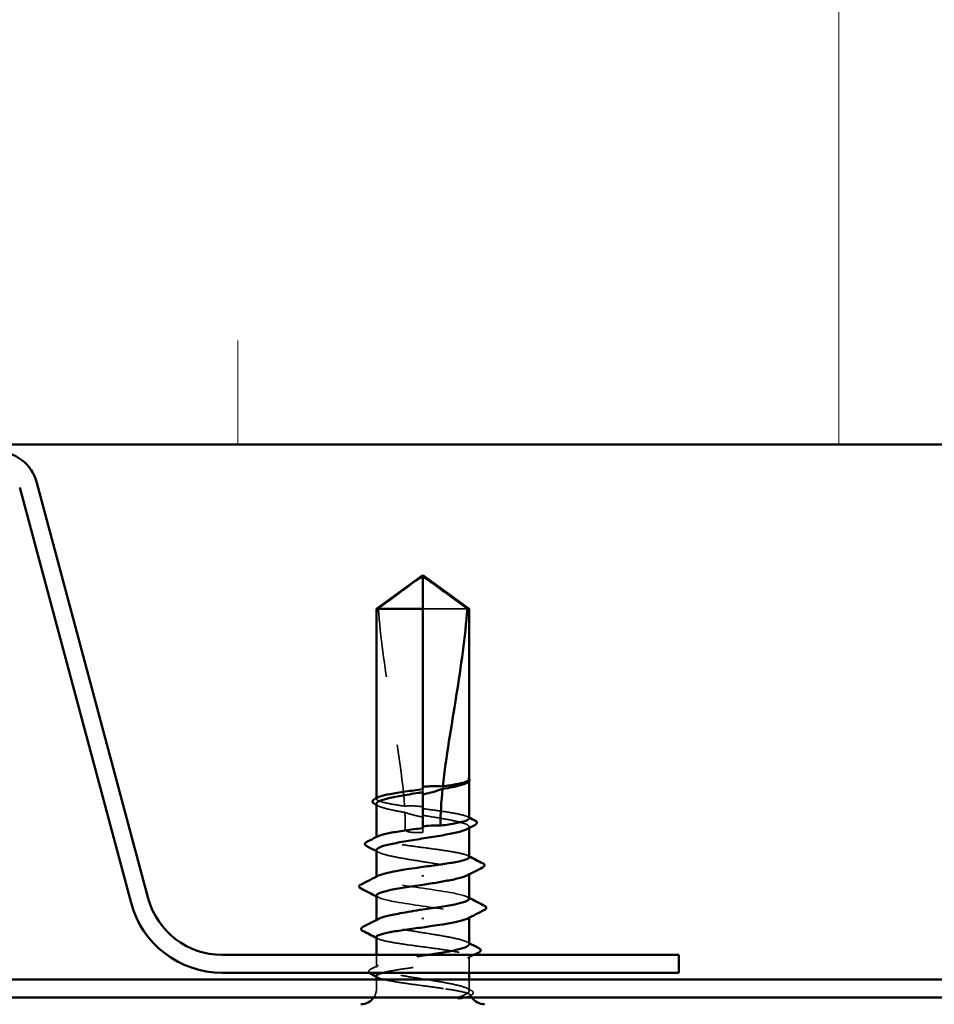
# Model space of a CAD drawing. Units: inches. Extents: x -52 to 63, y -42 to 83.
# Drawn here: x 30 to 32, y 19 to 21 of the extents above; entities that cross this region are included whole.
import ezdxf

# ---------------------------------------------------------------- set-up
doc = ezdxf.new("R2010")
doc.units = ezdxf.units.IN
doc.header["$LTSCALE"] = 3
doc.header["$MEASUREMENT"] = 0
doc.linetypes.add('DASHED', pattern=[0.2067, 0.1654, -0.0413])
for name, color, linetype, lineweight in [('Hatch (ANSI)', 7, 'Continuous', 18), ('Hidden (ANSI)', 7, 'DASHED', 35), ('Visible (ANSI)', 7, 'Continuous', 50)]:
    doc.layers.add(name, color=color, linetype=linetype, lineweight=lineweight)

msp = doc.modelspace()

# ---------------------------------------------------------------- hatches: boundary and pattern name
at = {"layer": 'Hatch (ANSI)', "true_color": 0x0080ff}
h = msp.add_hatch(dxfattribs=at)
h.set_pattern_fill('INSUL', color=150, scale=7, angle=90, style=0, pattern_type=2)
h.paths.add_polyline_path([(34.01856, 19.9757), (34.01856, 21.9757), (25.51856, 21.9757), (25.51856, 19.9757)])

# ---------------------------------------------------------------- linework, layer by layer
at = {"layer": 'Hidden (ANSI)', "ltscale": 0.055243}
msp.add_line((30.96094, 19.7365), (30.89606, 19.7365), dxfattribs=at)
at = {"layer": 'Hidden (ANSI)', "ltscale": 0.000449845}
msp.add_line((30.96356, 19.48534), (30.96356, 19.4862), dxfattribs=at)
at = {"layer": 'Hidden (ANSI)', "ltscale": 0.002663}
msp.add_line((30.89606, 19.47368), (30.89606, 19.46933), dxfattribs=at)
at = {"layer": 'Hidden (ANSI)', "ltscale": 0.000648925}
msp.add_line((30.82856, 19.45953), (30.82856, 19.46071), dxfattribs=at)
at = {"layer": 'Hidden (ANSI)', "ltscale": 0.000907362}
msp.add_line((30.89606, 19.41709), (30.89606, 19.4155), dxfattribs=at)
at = {"layer": 'Hidden (ANSI)', "ltscale": 0.004886}
msp.add_line((30.89606, 19.4105), (30.89606, 19.4155), dxfattribs=at)
at = {"layer": 'Hidden (ANSI)', "ltscale": 0.000951516}
msp.add_line((30.96356, 19.41711), (30.96356, 19.41877), dxfattribs=at)
at = {"layer": 'Hidden (ANSI)', "ltscale": 0.000648906}
msp.add_line((30.82856, 19.40294), (30.82856, 19.40412), dxfattribs=at)
at = {"layer": 'Hidden (ANSI)', "ltscale": 0.000794323}
for p, q in [((30.82856, 19.345), (30.82856, 19.34641)), ((30.96356, 19.2866), (30.96356, 19.288))]:
    msp.add_line(p, q, dxfattribs=at)
at = {"layer": 'Hidden (ANSI)', "ltscale": 0.000951451}
for p, q in [((30.96356, 19.3497), (30.96356, 19.35136)), ((30.82856, 19.28165), (30.82856, 19.28331))]:
    msp.add_line(p, q, dxfattribs=at)
at = {"layer": 'Hidden (ANSI)', "ltscale": 0.011497}
msp.add_line((30.82856, 19.21424), (30.82856, 19.2325), dxfattribs=at)
at = {"layer": 'Hidden (ANSI)', "ltscale": 0.014858}
msp.add_line((30.96356, 19.2065), (30.96356, 19.23006), dxfattribs=at)
at = {"layer": 'Hidden (ANSI)', "ltscale": 0.008471}
for p, q in [((30.82856, 19.183), (30.82856, 19.1965)), ((30.96356, 19.183), (30.96356, 19.1965))]:
    msp.add_line(p, q, dxfattribs=at)
at = {"layer": 'Hidden (ANSI)', "ltscale": 0.008314}
msp.add_arc((30.80606, 19.183), 0.0225, 326.25101, 0, dxfattribs=at)
at = {"layer": 'Hidden (ANSI)', "ltscale": 0.001519}
msp.add_arc((30.98606, 19.183), 0.0225, 180, 186.49432, dxfattribs=at)
at = {"layer": 'Hidden (ANSI)', "ltscale": 0.002666}
msp.add_arc((30.98606, 19.183), 0.0225, 202.65591, 213.74899, dxfattribs=at)
at = {"layer": 'Hidden (ANSI)', "ltscale": 0.051085}
msp.add_open_spline([(30.83118, 19.7365), (30.84213, 19.74459), (30.85266, 19.75239), (30.86861, 19.76416), (30.87388, 19.76805), (30.88185, 19.77383), (30.88446, 19.77571), (30.88847, 19.77844), (30.88979, 19.77933), (30.89191, 19.78055), (30.89262, 19.78094), (30.89419, 19.7816), (30.89503, 19.78187), (30.89606, 19.78187)], degree=3, knots=[1.77134916, 1.77134916, 1.77134916, 1.77134916, 1.89351624, 1.89351624, 1.95663345, 1.95663345, 1.98819206, 1.98819206, 2.00397136, 2.00397136, 2.01186101, 2.01186101, 2.01975066, 2.01975066, 2.01975066, 2.01975066], dxfattribs=at)
at = {"layer": 'Hidden (ANSI)', "ltscale": 0.186592}
msp.add_open_spline([(30.83118, 19.7365), (30.83446, 19.69546), (30.84051, 19.65257), (30.85578, 19.55547), (30.86603, 19.50119), (30.86944, 19.44903)], degree=3, knots=[3.50164596, 3.50164596, 3.50164596, 3.50164596, 3.81337749, 3.81337749, 4.20286983, 4.20286983, 4.20286983, 4.20286983], dxfattribs=at)
at = {"layer": 'Hidden (ANSI)', "ltscale": 0.009541}
msp.add_open_spline([(30.9633, 19.48524), (30.96285, 19.48444), (30.96186, 19.48365), (30.96033, 19.48285)], degree=3, dxfattribs=at)
at = {"layer": 'Hidden (ANSI)', "ltscale": 0.020004}
msp.add_open_spline([(30.96356, 19.48781), (30.96357, 19.48833), (30.96319, 19.48872), (30.9626, 19.48915), (30.96232, 19.48928), (30.96205, 19.48935), (30.96194, 19.48938), (30.96183, 19.48937), (30.9618, 19.48936), (30.96178, 19.48933), (30.96177, 19.48933), (30.96177, 19.48931), (30.96177, 19.48931), (30.96177, 19.4893), (30.96176, 19.4893), (30.96176, 19.48929), (30.96176, 19.48929), (30.96176, 19.48928), (30.96176, 19.48927), (30.96177, 19.48926), (30.96177, 19.48926), (30.96177, 19.48924), (30.96177, 19.48923), (30.96179, 19.48919), (30.96181, 19.48915), (30.96193, 19.48897), (30.96212, 19.48876), (30.96281, 19.48799), (30.96356, 19.48718), (30.96356, 19.48621)], degree=3, knots=[0.01643876, 0.01643876, 0.01643876, 0.01643876, 0.05324478, 0.05324478, 0.08254833, 0.08254833, 0.0885075, 0.0885075, 0.09033429, 0.09033429, 0.09100628, 0.09100628, 0.09122351, 0.09122351, 0.09136119, 0.09136119, 0.09148192, 0.09148192, 0.09162609, 0.09162609, 0.09187773, 0.09187773, 0.09248821, 0.09248821, 0.09463816, 0.09463816, 0.10624, 0.10624, 0.13216756, 0.13216756, 0.13216756, 0.13216756], dxfattribs=at)
at = {"layer": 'Hidden (ANSI)', "ltscale": 0.00132}
msp.add_open_spline([(30.96325, 19.4886), (30.96336, 19.48846), (30.96347, 19.48831), (30.96356, 19.48816)], degree=3, dxfattribs=at)
at = {"layer": 'Hidden (ANSI)', "ltscale": 0.061668}
msp.add_open_spline([(30.86944, 19.44903), (30.86147, 19.45019), (30.85423, 19.45134), (30.84188, 19.45368), (30.83694, 19.45485), (30.83023, 19.45722), (30.82852, 19.45839), (30.82859, 19.46035), (30.82937, 19.46113), (30.83089, 19.4619)], degree=3, knots=[1.70575632, 1.70575632, 1.70575632, 1.70575632, 1.77247395, 1.77247395, 1.84064602, 1.84064602, 1.90881809, 1.90881809, 1.95367783, 1.95367783, 1.95367783, 1.95367783], dxfattribs=at)
at = {"layer": 'Hidden (ANSI)', "ltscale": 0.050838}
msp.add_open_spline([(30.82856, 19.45248), (30.82856, 19.45212), (30.82868, 19.45175), (30.82981, 19.44998), (30.83245, 19.44858), (30.84092, 19.44575), (30.84666, 19.44434), (30.85855, 19.44191), (30.86408, 19.4409), (30.86997, 19.43988)], degree=3, knots=[0.53176718, 0.53176718, 0.53176718, 0.53176718, 0.54938872, 0.54938872, 0.61806231, 0.61806231, 0.6867359, 0.6867359, 0.73620652, 0.73620652, 0.73620652, 0.73620652], dxfattribs=at)
at = {"layer": 'Hidden (ANSI)', "ltscale": 0.002211}
for points in [[(30.83179, 19.44915), (30.83072, 19.4497), (30.82964, 19.45026), (30.82856, 19.45082)], [(30.83179, 19.38173), (30.83072, 19.38229), (30.82964, 19.38285), (30.82856, 19.38341)], [(30.96033, 19.25128), (30.96141, 19.25072), (30.96248, 19.25016), (30.96356, 19.2496)]]:
    msp.add_open_spline(points, degree=3, dxfattribs=at)
at = {"layer": 'Hidden (ANSI)', "ltscale": 0.016846}
msp.add_open_spline([(30.89606, 19.44808), (30.8954, 19.44818), (30.89474, 19.44827), (30.89267, 19.44854), (30.89125, 19.4487), (30.88662, 19.44914), (30.88342, 19.44932), (30.87658, 19.44941), (30.873, 19.4493), (30.86944, 19.44903)], degree=3, knots=[0.000086797, 0.000086797, 0.000086797, 0.000086797, 0.005173115, 0.005173115, 0.016027251, 0.016027251, 0.040627788, 0.040627788, 0.068135853, 0.068135853, 0.068135853, 0.068135853], dxfattribs=at)
at = {"layer": 'Hidden (ANSI)', "ltscale": 0.017039}
msp.add_open_spline([(30.86997, 19.43988), (30.87672, 19.43762), (30.88307, 19.4358), (30.89079, 19.43408), (30.89234, 19.43377), (30.89461, 19.43334), (30.89534, 19.43321), (30.89606, 19.43308)], degree=3, knots=[0.043174456, 0.043174456, 0.043174456, 0.043174456, 0.103970357, 0.103970357, 0.119122684, 0.119122684, 0.126187124, 0.126187124, 0.126187124, 0.126187124], dxfattribs=at)
at = {"layer": 'Hidden (ANSI)', "ltscale": 0.015385}
msp.add_open_spline([(30.86997, 19.43988), (30.87036, 19.4317), (30.87057, 19.42357), (30.87057, 19.4155)], degree=3, dxfattribs=at)
at = {"layer": 'Hidden (ANSI)', "ltscale": 0.067814}
msp.add_open_spline([(30.96356, 19.43124), (30.96356, 19.43125), (30.96356, 19.43126), (30.96353, 19.43245), (30.96175, 19.43362), (30.95491, 19.43599), (30.94991, 19.43716), (30.93732, 19.43953), (30.92985, 19.4407), (30.91353, 19.44305), (30.90484, 19.44421), (30.89606, 19.44538)], degree=3, knots=[1.36285294, 1.36285294, 1.36285294, 1.36285294, 1.3634415, 1.3634415, 1.43161357, 1.43161357, 1.49978565, 1.49978565, 1.56795772, 1.56795772, 1.63542352, 1.63542352, 1.63542352, 1.63542352], dxfattribs=at)
at = {"layer": 'Hidden (ANSI)', "ltscale": 0.081541}
msp.add_open_spline([(30.89606, 19.43562), (30.89848, 19.43524), (30.9009, 19.43485), (30.91217, 19.43305), (30.92074, 19.43165), (30.93635, 19.42882), (30.94322, 19.42742), (30.95434, 19.42459), (30.95847, 19.42319), (30.96339, 19.42036), (30.96414, 19.41896), (30.96262, 19.41684), (30.96168, 19.41614), (30.96033, 19.41544)], degree=3, knots=[0.80534074, 0.80534074, 0.80534074, 0.80534074, 0.82408308, 0.82408308, 0.89275667, 0.89275667, 0.96143026, 0.96143026, 1.03010385, 1.03010385, 1.09877744, 1.09877744, 1.13299176, 1.13299176, 1.13299176, 1.13299176], dxfattribs=at)
at = {"layer": 'Hidden (ANSI)', "ltscale": 0.001558}
for points in [[(30.96124, 19.43361), (30.96201, 19.43321), (30.96279, 19.43281), (30.96356, 19.43242)], [(30.96124, 19.37702), (30.96201, 19.37662), (30.96279, 19.37623), (30.96356, 19.37583)], [(30.83089, 19.25599), (30.83011, 19.25638), (30.82934, 19.25678), (30.82856, 19.25718)], [(30.83089, 19.1994), (30.83011, 19.1998), (30.82934, 19.20019), (30.82856, 19.20059)]]:
    msp.add_open_spline(points, degree=3, dxfattribs=at)
at = {"layer": 'Hidden (ANSI)', "ltscale": 0.017627}
msp.add_open_spline([(30.87057, 19.4155), (30.87057, 19.41523), (30.87062, 19.41497), (30.87081, 19.41448), (30.87095, 19.41424), (30.87145, 19.4136), (30.8719, 19.41324), (30.87556, 19.41091), (30.87949, 19.41082), (30.88774, 19.41046), (30.89206, 19.4105), (30.89606, 19.4105)], degree=3, knots=[-0.069333988, -0.069333988, -0.069333988, -0.069333988, -0.067250493, -0.067250493, -0.065166998, -0.065166998, -0.061000009, -0.061000009, -0.030500005, -0.030500005, 0, 0, 0, 0], dxfattribs=at)
at = {"layer": 'Hidden (ANSI)', "ltscale": 0.147108}
msp.add_open_spline([(30.96356, 19.37465), (30.96356, 19.37465), (30.96356, 19.37466), (30.96356, 19.37584), (30.9618, 19.37701), (30.955, 19.37938), (30.95002, 19.38055), (30.93747, 19.38292), (30.93002, 19.38409), (30.91362, 19.38645), (30.90484, 19.38763), (30.8871, 19.38999), (30.87832, 19.39116), (30.86195, 19.39353), (30.85451, 19.3947), (30.84199, 19.39707), (30.83703, 19.39824), (30.83027, 19.40061), (30.82854, 19.40178), (30.82857, 19.40375), (30.82936, 19.40453), (30.83089, 19.40531)], degree=3, knots=[0.2725706, 0.2725706, 0.2725706, 0.2725706, 0.2726883, 0.2726883, 0.34086037, 0.34086037, 0.40903245, 0.40903245, 0.47720452, 0.47720452, 0.5453766, 0.5453766, 0.61354867, 0.61354867, 0.68172075, 0.68172075, 0.74989282, 0.74989282, 0.8180649, 0.8180649, 0.86339746, 0.86339746, 0.86339746, 0.86339746], dxfattribs=at)
at = {"layer": 'Hidden (ANSI)', "ltscale": 0.149704}
for points, knots in [([(30.82856, 19.38506), (30.82856, 19.38461), (30.82874, 19.38416), (30.83023, 19.38229), (30.8331, 19.38089), (30.84196, 19.37806), (30.84788, 19.37666), (30.86199, 19.37383), (30.87005, 19.37242), (30.88725, 19.36959), (30.89622, 19.36819), (30.91386, 19.36536), (30.92236, 19.36396), (30.93774, 19.36113), (30.94447, 19.35973), (30.95523, 19.3569), (30.95915, 19.3555), (30.96363, 19.35267), (30.96414, 19.35127), (30.96236, 19.34924), (30.9615, 19.34863), (30.96033, 19.34803)], [1.62606053, 1.62606053, 1.62606053, 1.62606053, 1.64816616, 1.64816616, 1.71683975, 1.71683975, 1.78551334, 1.78551334, 1.85418693, 1.85418693, 1.92286052, 1.92286052, 1.99153411, 1.99153411, 2.0602077, 2.0602077, 2.12888129, 2.12888129, 2.19755488, 2.19755488, 2.22728142, 2.22728142, 2.22728142, 2.22728142]), ([(30.96356, 19.24794), (30.96356, 19.24886), (30.96282, 19.24977), (30.9591, 19.25211), (30.95516, 19.25351), (30.94438, 19.25634), (30.93765, 19.25774), (30.92225, 19.26057), (30.91374, 19.26197), (30.8961, 19.2648), (30.88713, 19.2662), (30.86994, 19.26903), (30.86188, 19.27043), (30.84779, 19.27326), (30.84189, 19.27466), (30.83305, 19.27749), (30.8302, 19.27889), (30.82798, 19.28172), (30.82862, 19.28312), (30.83124, 19.28469), (30.83151, 19.28484), (30.83179, 19.28498)], [1.0541325, 1.0541325, 1.0541325, 1.0541325, 1.09877744, 1.09877744, 1.16745103, 1.16745103, 1.23612462, 1.23612462, 1.30479821, 1.30479821, 1.3734718, 1.3734718, 1.44214539, 1.44214539, 1.51081898, 1.51081898, 1.57949257, 1.57949257, 1.64816616, 1.64816616, 1.65537627, 1.65537627, 1.65537627, 1.65537627])]:
    msp.add_open_spline(points, degree=3, knots=knots, dxfattribs=at)
at = {"layer": 'Hidden (ANSI)', "ltscale": 0.147987}
for points, knots in [([(30.96331, 19.314), (30.96306, 19.31689), (30.95441, 19.31977), (30.93925, 19.32265), (30.91809, 19.32668), (30.88573, 19.3307), (30.86197, 19.33473), (30.83821, 19.33875), (30.82469, 19.34278), (30.82968, 19.3468), (30.83011, 19.34715), (30.83067, 19.34749), (30.83135, 19.34784)], [1.5707963, 1.5707963, 1.5707963, 1.5707963, 2.4473536, 2.4473536, 2.4473536, 3.6710304, 3.6710304, 3.6710304, 4.8947073, 4.8947073, 4.8947073, 4.9994588, 4.9994588, 4.9994588, 4.9994588]), ([(30.82881, 19.319), (30.82906, 19.31612), (30.83772, 19.31324), (30.85287, 19.31035), (30.87403, 19.30633), (30.90639, 19.3023), (30.93015, 19.29828), (30.95392, 19.29426), (30.96743, 19.29023), (30.96244, 19.28621), (30.96202, 19.28586), (30.96145, 19.28552), (30.96077, 19.28517)], [-4.712389, -4.712389, -4.712389, -4.712389, -3.8358317, -3.8358317, -3.8358317, -2.6121549, -2.6121549, -2.6121549, -1.388478, -1.388478, -1.388478, -1.2837265, -1.2837265, -1.2837265, -1.2837265])]:
    msp.add_open_spline(points, degree=3, knots=knots, dxfattribs=at)
at = {"layer": 'Hidden (ANSI)', "ltscale": 0.001873}
for points in [[(30.83132, 19.31617), (30.8304, 19.31665), (30.82948, 19.31712), (30.82856, 19.3176)], [(30.9608, 19.31684), (30.96172, 19.31636), (30.96264, 19.31589), (30.96356, 19.31541)]]:
    msp.add_open_spline(points, degree=3, dxfattribs=at)
at = {"layer": 'Hidden (ANSI)', "ltscale": 0.248834}
msp.add_open_spline([(30.82856, 19.25836), (30.82856, 19.25836), (30.82856, 19.25835), (30.82857, 19.25717), (30.83032, 19.256), (30.83712, 19.25363), (30.8421, 19.25246), (30.85466, 19.25009), (30.86211, 19.24892), (30.8785, 19.24655), (30.88729, 19.24538), (30.90502, 19.24302), (30.9138, 19.24184), (30.93018, 19.23948), (30.93761, 19.23831), (30.95013, 19.23594), (30.95509, 19.23477), (30.96185, 19.2324), (30.96358, 19.23123), (30.96354, 19.22886), (30.96178, 19.22769), (30.95495, 19.22532), (30.94996, 19.22415), (30.93739, 19.22179), (30.92993, 19.22061), (30.91353, 19.21825), (30.90475, 19.21708), (30.88701, 19.21471), (30.87823, 19.21354), (30.86187, 19.21117), (30.85444, 19.21), (30.8441, 19.20804), (30.84057, 19.20727), (30.83767, 19.2065)], degree=3, knots=[0.2725706, 0.2725706, 0.2725706, 0.2725706, 0.2726883, 0.2726883, 0.34086037, 0.34086037, 0.40903245, 0.40903245, 0.47720452, 0.47720452, 0.5453766, 0.5453766, 0.61354867, 0.61354867, 0.68172075, 0.68172075, 0.74989282, 0.74989282, 0.8180649, 0.8180649, 0.88623697, 0.88623697, 0.95440905, 0.95440905, 1.02258112, 1.02258112, 1.0907532, 1.0907532, 1.15892527, 1.15892527, 1.22709735, 1.22709735, 1.27166726, 1.27166726, 1.27166726, 1.27166726], dxfattribs=at)
at = {"layer": 'Hidden (ANSI)', "ltscale": 0.200101}
msp.add_open_spline([(30.96178, 19.183), (30.95974, 19.18442), (30.95601, 19.18582), (30.9456, 19.18865), (30.93902, 19.19005), (30.92386, 19.19288), (30.91543, 19.19428), (30.89785, 19.19711), (30.88887, 19.19851), (30.87156, 19.20134), (30.86341, 19.20274), (30.84904, 19.20557), (30.84296, 19.20697), (30.83373, 19.2098), (30.83067, 19.2112), (30.82799, 19.21403), (30.82841, 19.21543), (30.8327, 19.21826), (30.83653, 19.21966), (30.84713, 19.22249), (30.85379, 19.2239), (30.86907, 19.22672), (30.87753, 19.22813), (30.89251, 19.23053), (30.89877, 19.23152), (30.90493, 19.2325)], degree=3, knots=[0, 0, 0, 0, 0.06867359, 0.06867359, 0.13734718, 0.13734718, 0.20602077, 0.20602077, 0.27469436, 0.27469436, 0.34336795, 0.34336795, 0.41204154, 0.41204154, 0.48071513, 0.48071513, 0.54938872, 0.54938872, 0.61806231, 0.61806231, 0.6867359, 0.6867359, 0.75540949, 0.75540949, 0.80353419, 0.80353419, 0.80353419, 0.80353419], dxfattribs=at)
at = {"layer": 'Hidden (ANSI)', "ltscale": 0.006615}
msp.add_open_spline([(30.97065, 19.2325), (30.96751, 19.23091), (30.96437, 19.2293), (30.96124, 19.22769)], degree=3, dxfattribs=at)
at = {"layer": 'Hidden (ANSI)', "ltscale": 0.017912}
msp.add_open_spline([(30.8179, 19.2065), (30.81777, 19.20666), (30.81766, 19.20682), (30.81663, 19.20858), (30.81793, 19.21041), (30.82014, 19.21155)], degree=3, knots=[0.028829815, 0.028829815, 0.028829815, 0.028829815, 0.035773864, 0.035773864, 0.100503775, 0.100503775, 0.100503775, 0.100503775], dxfattribs=at)
at = {"layer": 'Hidden (ANSI)', "ltscale": 0.00823}
msp.add_open_spline([(30.82014, 19.21155), (30.82403, 19.21355), (30.82791, 19.21555), (30.83179, 19.21757)], degree=3, dxfattribs=at)
at = {"layer": 'Hidden (ANSI)', "ltscale": 0.089994}
msp.add_open_spline([(30.82856, 19.20177), (30.82856, 19.20176), (30.82856, 19.20175), (30.82859, 19.20056), (30.83037, 19.19939), (30.83722, 19.19702), (30.84222, 19.19585), (30.8548, 19.19348), (30.86227, 19.19231), (30.87868, 19.18994), (30.88747, 19.18877), (30.90207, 19.18682), (30.90778, 19.18606), (30.91886, 19.18453), (30.92419, 19.18377), (30.92919, 19.183)], degree=3, knots=[1.36285294, 1.36285294, 1.36285294, 1.36285294, 1.3634415, 1.3634415, 1.43161357, 1.43161357, 1.49978565, 1.49978565, 1.56795772, 1.56795772, 1.6361298, 1.6361298, 1.68020188, 1.68020188, 1.72427397, 1.72427397, 1.72427397, 1.72427397], dxfattribs=at)
at = {"layer": 'Hidden (ANSI)', "ltscale": 0.070147}
msp.add_open_spline([(30.92919, 19.183), (30.93751, 19.18173), (30.94481, 19.18052), (30.9557, 19.17833), (30.95957, 19.17735), (30.96464, 19.17542), (30.96572, 19.17449), (30.96493, 19.1729), (30.9637, 19.17224), (30.96045, 19.17122), (30.95898, 19.17086), (30.95726, 19.1705)], degree=3, knots=[0, 0, 0, 0, 0.07343798, 0.07343798, 0.13729124, 0.13729124, 0.20295255, 0.20295255, 0.25294519, 0.25294519, 0.28182013, 0.28182013, 0.28182013, 0.28182013], dxfattribs=at)
at = {"layer": 'Hidden (ANSI)', "ltscale": 0.043851}
msp.add_open_spline([(30.94776, 19.1705), (30.95227, 19.17225), (30.9579, 19.17443), (30.96291, 19.178), (30.96379, 19.1792), (30.96365, 19.18127), (30.96301, 19.18215), (30.96178, 19.183)], degree=3, knots=[0.00289024, 0.00289024, 0.00289024, 0.00289024, 0.0620118, 0.0620118, 0.09444296, 0.09444296, 0.11964894, 0.11964894, 0.11964894, 0.11964894], dxfattribs=at)
at = {"layer": 'Hidden (ANSI)', "ltscale": 0.004217}
msp.add_open_spline([(30.96033, 19.18386), (30.96234, 19.18282), (30.96435, 19.18178), (30.96637, 19.18074)], degree=3, dxfattribs=at)
at = {"layer": 'Hidden (ANSI)', "ltscale": 0.0251}
msp.add_open_spline([(30.96637, 19.18074), (30.96759, 19.1801), (30.96849, 19.17946), (30.96955, 19.17779), (30.96954, 19.17666), (30.96846, 19.17498), (30.96753, 19.17433), (30.96626, 19.17368)], degree=3, knots=[0, 0, 0, 0, 0.03368973, 0.03368973, 0.06638175, 0.06638175, 0.10065268, 0.10065268, 0.10065268, 0.10065268], dxfattribs=at)
at = {"layer": 'Hidden (ANSI)', "ltscale": 0.001567}
msp.add_open_spline([(30.96626, 19.17368), (30.96548, 19.17328), (30.9647, 19.17288), (30.96393, 19.17248)], degree=3, dxfattribs=at)
at = {"layer": 'Visible (ANSI)', "color": 150, "true_color": 0x0080ff}
msp.add_line((25.51856, 19.9757), (34.01856, 19.9757), dxfattribs=at)
at = {"layer": 'Visible (ANSI)', "color": 96, "true_color": 0x008000}
for p, q in [((30.3093, 19.91302), (30.4714, 19.30805)), ((30.49652, 19.31478), (30.33441, 19.91975)), ((31.26856, 19.2325), (30.60373, 19.2325)), ((31.26856, 19.2065), (31.26856, 19.2325)), ((34.01856, 19.1965), (25.51856, 19.1965)), ((30.60373, 19.2065), (31.26856, 19.2065)), ((25.51856, 19.1705), (34.01856, 19.1705))]:
    msp.add_line(p, q, dxfattribs=at)
at = {"layer": 'Visible (ANSI)'}
for p, q in [((30.89606, 19.7855), (30.82856, 19.7365)), ((30.89606, 19.7855), (30.96356, 19.7365)), ((30.89606, 19.7365), (30.89606, 19.78187)), ((30.89606, 19.7365), (30.82856, 19.7365)), ((30.82856, 19.46071), (30.82856, 19.7365)), ((30.89606, 19.47368), (30.89606, 19.7365)), ((30.96356, 19.7365), (30.96094, 19.7365)), ((30.96356, 19.48781), (30.96356, 19.7365)), ((30.96073, 19.48306), (30.96033, 19.48285)), ((30.96356, 19.43124), (30.96356, 19.48534)), ((30.89606, 19.41709), (30.89606, 19.46933)), ((30.82856, 19.40412), (30.82856, 19.45248)), ((30.96356, 19.37465), (30.96356, 19.41711)), ((30.82856, 19.34641), (30.82856, 19.38506)), ((30.89606, 19.3484), (30.89606, 19.34661)), ((30.96356, 19.314), (30.96356, 19.3497)), ((30.82856, 19.28331), (30.82856, 19.319)), ((30.89606, 19.28461), (30.89606, 19.2864)), ((30.96356, 19.24794), (30.96356, 19.2866)), ((30.82856, 19.2325), (30.82856, 19.25836)), ((30.82856, 19.1965), (30.82856, 19.20177)), ((30.96356, 19.1965), (30.96356, 19.2065))]:
    msp.add_line(p, q, dxfattribs=at)
at = {"layer": 'Visible (ANSI)', "color": 96, "true_color": 0x008000}
for centre, radius, start, end in [((30.27453, 19.9037), 0.062, 15, 90), ((30.60373, 19.3435), 0.111, 195, 270), ((30.60373, 19.3435), 0.137, 195, 270)]:
    msp.add_arc(centre, radius, start, end, dxfattribs=at)
at = {"layer": 'Visible (ANSI)'}
for centre, start, end in [((30.80606, 19.183), 270, 326.25101), ((30.98606, 19.183), 213.74899, 270)]:
    msp.add_arc(centre, 0.0225, start, end, dxfattribs=at)
for points, knots in [([(30.96094, 19.7365), (30.95, 19.7446), (30.93946, 19.75239), (30.92351, 19.76416), (30.91824, 19.76805), (30.91027, 19.77383), (30.90766, 19.77571), (30.90366, 19.77844), (30.90233, 19.77933), (30.90022, 19.78055), (30.8995, 19.78094), (30.89794, 19.7816), (30.8971, 19.78187), (30.89606, 19.78187)], [1.77119474, 1.77119474, 1.77119474, 1.77119474, 1.89337081, 1.89337081, 1.95648317, 1.95648317, 1.98803935, 1.98803935, 2.00381744, 2.00381744, 2.01170649, 2.01170649, 2.01959554, 2.01959554, 2.01959554, 2.01959554]), ([(30.96094, 19.7365), (30.95766, 19.69546), (30.95161, 19.65257), (30.93788, 19.56529), (30.92991, 19.52092), (30.92521, 19.4777)], [3.50164596, 3.50164596, 3.50164596, 3.50164596, 3.81337749, 3.81337749, 4.13199612, 4.13199612, 4.13199612, 4.13199612]), ([(30.96033, 19.48285), (30.95915, 19.48224), (30.95765, 19.48162), (30.95172, 19.47959), (30.94607, 19.47819), (30.93482, 19.47586), (30.92998, 19.47496), (30.92482, 19.47405)], [0.03870211, 0.03870211, 0.03870211, 0.03870211, 0.06867359, 0.06867359, 0.13734718, 0.13734718, 0.18152645, 0.18152645, 0.18152645, 0.18152645]), ([(30.92521, 19.4777), (30.93221, 19.47874), (30.9386, 19.47976), (30.94955, 19.48184), (30.95402, 19.48288), (30.96058, 19.48496), (30.96261, 19.48599), (30.9633, 19.48703)], [2.25802762, 2.25802762, 2.25802762, 2.25802762, 2.31785054, 2.31785054, 2.37777553, 2.37777553, 2.43770052, 2.43770052, 2.43770052, 2.43770052]), ([(30.96356, 19.48816), (30.96392, 19.48756), (30.96408, 19.48686), (30.96378, 19.4856), (30.96345, 19.48509), (30.96244, 19.48406), (30.96168, 19.48355), (30.96073, 19.48306)], [0.005673266, 0.005673266, 0.005673266, 0.005673266, 0.027591688, 0.027591688, 0.046674591, 0.046674591, 0.071304777, 0.071304777, 0.071304777, 0.071304777]), ([(30.89606, 19.46933), (30.89393, 19.46899), (30.8918, 19.46865), (30.88081, 19.4669), (30.8722, 19.4655), (30.85649, 19.46267), (30.84953, 19.46127), (30.83824, 19.45844), (30.83401, 19.45704), (30.82953, 19.45457), (30.82856, 19.45353), (30.82856, 19.45248)], [0.25819344, 0.25819344, 0.25819344, 0.25819344, 0.27469436, 0.27469436, 0.34336795, 0.34336795, 0.41204154, 0.41204154, 0.48071513, 0.48071513, 0.53176718, 0.53176718, 0.53176718, 0.53176718]), ([(30.83089, 19.4619), (30.83167, 19.4623), (30.83265, 19.46271), (30.83726, 19.4643), (30.84227, 19.46547), (30.85488, 19.46783), (30.86235, 19.46901), (30.87866, 19.47136), (30.88732, 19.47251), (30.89606, 19.47368)], [1.95367783, 1.95367783, 1.95367783, 1.95367783, 1.97699017, 1.97699017, 2.04516224, 2.04516224, 2.11333432, 2.11333432, 2.18056466, 2.18056466, 2.18056466, 2.18056466]), ([(30.89606, 19.47694), (30.89657, 19.47701), (30.89708, 19.47709), (30.89872, 19.47731), (30.89985, 19.47746), (30.90454, 19.47797), (30.90809, 19.4782), (30.91622, 19.47833), (30.92072, 19.47813), (30.92521, 19.4777)], [0.000086857, 0.000086857, 0.000086857, 0.000086857, 0.004019349, 0.004019349, 0.012688032, 0.012688032, 0.04001055, 0.04001055, 0.074636114, 0.074636114, 0.074636114, 0.074636114]), ([(30.92482, 19.47405), (30.9173, 19.47143), (30.90948, 19.46907), (30.90039, 19.46713), (30.89914, 19.46688), (30.89753, 19.46658), (30.89717, 19.46652), (30.89657, 19.46641), (30.89631, 19.46636), (30.89606, 19.46632)], [0.010643986, 0.010643986, 0.010643986, 0.010643986, 0.070713541, 0.070713541, 0.080268615, 0.080268615, 0.08298437, 0.08298437, 0.084901861, 0.084901861, 0.084901861, 0.084901861]), ([(30.82576, 19.45227), (30.82453, 19.4529), (30.82363, 19.45355), (30.82257, 19.45522), (30.82258, 19.45635), (30.82366, 19.45803), (30.82459, 19.45868), (30.82586, 19.45933)], [0, 0, 0, 0, 0.03368973, 0.03368973, 0.06638175, 0.06638175, 0.10065268, 0.10065268, 0.10065268, 0.10065268]), ([(30.92158, 19.42058), (30.92175, 19.42061), (30.92191, 19.42063), (30.93026, 19.42184), (30.93769, 19.42301), (30.95019, 19.42538), (30.95514, 19.42655), (30.96184, 19.4289), (30.96356, 19.43006), (30.96356, 19.43124)], [1.1575669, 1.1575669, 1.1575669, 1.1575669, 1.15892527, 1.15892527, 1.22709735, 1.22709735, 1.29526942, 1.29526942, 1.36285294, 1.36285294, 1.36285294, 1.36285294]), ([(30.9719, 19.42816), (30.97314, 19.42753), (30.97405, 19.4269), (30.97549, 19.42443), (30.9742, 19.42259), (30.97199, 19.42146)], [0, 0, 0, 0, 0.03577386, 0.03577386, 0.10050378, 0.10050378, 0.10050378, 0.10050378]), ([(30.96033, 19.41544), (30.95897, 19.41473), (30.9572, 19.41403), (30.95069, 19.4119), (30.94486, 19.4105), (30.93089, 19.40767), (30.92288, 19.40627), (30.90574, 19.40344), (30.89678, 19.40204), (30.87911, 19.39921), (30.87057, 19.39781), (30.85507, 19.39498), (30.84827, 19.39358), (30.83733, 19.39075), (30.83331, 19.38935), (30.82936, 19.38697), (30.82856, 19.38602), (30.82856, 19.38506)], [1.13299176, 1.13299176, 1.13299176, 1.13299176, 1.16745103, 1.16745103, 1.23612462, 1.23612462, 1.30479821, 1.30479821, 1.3734718, 1.3734718, 1.44214539, 1.44214539, 1.51081898, 1.51081898, 1.57949257, 1.57949257, 1.62606053, 1.62606053, 1.62606053, 1.62606053]), ([(30.83089, 19.40531), (30.83166, 19.40571), (30.83261, 19.4061), (30.83717, 19.40768), (30.84216, 19.40886), (30.85473, 19.41122), (30.86219, 19.41239), (30.87853, 19.41475), (30.88726, 19.41592), (30.89606, 19.41709)], [0.86339746, 0.86339746, 0.86339746, 0.86339746, 0.88623697, 0.88623697, 0.95440905, 0.95440905, 1.02258112, 1.02258112, 1.09028236, 1.09028236, 1.09028236, 1.09028236]), ([(30.89606, 19.41957), (30.89692, 19.41969), (30.89777, 19.41981), (30.90054, 19.42015), (30.90244, 19.42034), (30.90921, 19.42086), (30.91401, 19.42093), (30.91978, 19.42069), (30.92068, 19.42064), (30.92158, 19.42058)], [0.000086763, 0.000086763, 0.000086763, 0.000086763, 0.006672635, 0.006672635, 0.02130746, 0.02130746, 0.058365183, 0.058365183, 0.065278469, 0.065278469, 0.065278469, 0.065278469]), ([(30.81454, 19.39062), (30.81328, 19.39127), (30.81236, 19.39192), (30.81126, 19.39445), (30.81259, 19.396), (30.81461, 19.39702)], [0, 0, 0, 0, 0.03902852, 0.03902852, 0.10070919, 0.10070919, 0.10070919, 0.10070919]), ([(30.89606, 19.3605), (30.90493, 19.36169), (30.91371, 19.36286), (30.9301, 19.36523), (30.93754, 19.3664), (30.95008, 19.36876), (30.95505, 19.36994), (30.96182, 19.3723), (30.96356, 19.37347), (30.96356, 19.37465)], [0, 0, 0, 0, 0.06817207, 0.06817207, 0.13634415, 0.13634415, 0.20451622, 0.20451622, 0.2725706, 0.2725706, 0.2725706, 0.2725706]), ([(30.83135, 19.34784), (30.83867, 19.35152), (30.86015, 19.3552), (30.88499, 19.35888), (30.88865, 19.35942), (30.89235, 19.35996), (30.89606, 19.3605)], [4.9994588, 4.9994588, 4.9994588, 4.9994588, 6.1183841, 6.1183841, 6.1183841, 6.2831853, 6.2831853, 6.2831853, 6.2831853]), ([(30.98312, 19.36589), (30.98439, 19.36525), (30.98532, 19.3646), (30.98626, 19.36209), (30.985, 19.3607), (30.98318, 19.35977)], [0, 0, 0, 0, 0.04123946, 0.04123946, 0.10085036, 0.10085036, 0.10085036, 0.10085036]), ([(30.96033, 19.34803), (30.9588, 19.34723), (30.95673, 19.34643), (30.94963, 19.34421), (30.94362, 19.34281), (30.9307, 19.34024), (30.92424, 19.3391), (30.9105, 19.3368), (30.9033, 19.33566), (30.89606, 19.3345)], [2.22728142, 2.22728142, 2.22728142, 2.22728142, 2.26622847, 2.26622847, 2.33490206, 2.33490206, 2.39077358, 2.39077358, 2.4466451, 2.4466451, 2.4466451, 2.4466451]), ([(30.8062, 19.329), (30.80492, 19.32965), (30.80398, 19.33032), (30.80321, 19.33286), (30.80446, 19.33412), (30.8062, 19.33501)], [0, 0, 0, 0, 0.04287871, 0.04287871, 0.10096303, 0.10096303, 0.10096303, 0.10096303]), ([(30.89606, 19.3345), (30.86853, 19.33048), (30.84195, 19.32645), (30.83259, 19.32243), (30.82993, 19.32129), (30.82871, 19.32015), (30.82881, 19.319)], [-6.2831853, -6.2831853, -6.2831853, -6.2831853, -5.0595085, -5.0595085, -5.0595085, -4.712389, -4.712389, -4.712389, -4.712389]), ([(30.89606, 19.2985), (30.92359, 19.30253), (30.95017, 19.30655), (30.95954, 19.31058), (30.96219, 19.31172), (30.96341, 19.31286), (30.96331, 19.314)], [0, 0, 0, 0, 1.2236768, 1.2236768, 1.2236768, 1.5707963, 1.5707963, 1.5707963, 1.5707963]), ([(30.83179, 19.28498), (30.83422, 19.28625), (30.83797, 19.2875), (30.84836, 19.29018), (30.85517, 19.29158), (30.86796, 19.29392), (30.87334, 19.29483), (30.88453, 19.29667), (30.89028, 19.29759), (30.89606, 19.2985)], [1.65537627, 1.65537627, 1.65537627, 1.65537627, 1.71683975, 1.71683975, 1.78551334, 1.78551334, 1.83010888, 1.83010888, 1.87470442, 1.87470442, 1.87470442, 1.87470442]), ([(30.98592, 19.30401), (30.9872, 19.30336), (30.98815, 19.30269), (30.98891, 19.30014), (30.98766, 19.29888), (30.98592, 19.298)], [0, 0, 0, 0, 0.04287871, 0.04287871, 0.10096303, 0.10096303, 0.10096303, 0.10096303]), ([(30.96077, 19.28517), (30.95346, 19.28149), (30.93197, 19.27781), (30.90714, 19.27413), (30.90348, 19.27359), (30.89977, 19.27305), (30.89606, 19.2725)], [-1.2837265, -1.2837265, -1.2837265, -1.2837265, -0.1648012, -0.1648012, -0.1648012, 0, 0, 0, 0]), ([(30.80901, 19.26712), (30.80773, 19.26776), (30.8068, 19.26841), (30.80586, 19.27092), (30.80713, 19.27231), (30.80895, 19.27324)], [0, 0, 0, 0, 0.04123946, 0.04123946, 0.10085036, 0.10085036, 0.10085036, 0.10085036]), ([(30.89606, 19.2725), (30.88719, 19.27132), (30.87841, 19.27015), (30.86203, 19.26778), (30.85458, 19.26661), (30.84205, 19.26424), (30.83708, 19.26307), (30.8303, 19.26071), (30.82856, 19.25954), (30.82856, 19.25836)], [0, 0, 0, 0, 0.06817207, 0.06817207, 0.13634415, 0.13634415, 0.20451622, 0.20451622, 0.2725706, 0.2725706, 0.2725706, 0.2725706]), ([(30.90493, 19.2325), (30.90756, 19.23293), (30.91017, 19.23335), (30.92137, 19.23519), (30.92948, 19.23659), (30.94371, 19.23942), (30.9497, 19.24082), (30.95874, 19.24365), (30.96169, 19.24505), (30.96335, 19.24696), (30.96356, 19.24745), (30.96356, 19.24794)], [0.80353419, 0.80353419, 0.80353419, 0.80353419, 0.82408308, 0.82408308, 0.89275667, 0.89275667, 0.96143026, 0.96143026, 1.03010385, 1.03010385, 1.0541325, 1.0541325, 1.0541325, 1.0541325]), ([(30.97759, 19.24239), (30.97885, 19.24174), (30.97976, 19.24109), (30.98086, 19.23855), (30.97954, 19.23701), (30.97752, 19.23599)], [0, 0, 0, 0, 0.03902852, 0.03902852, 0.10070919, 0.10070919, 0.10070919, 0.10070919]), ([(30.83767, 19.2065), (30.83614, 19.2061), (30.83478, 19.20569), (30.83028, 19.20411), (30.82856, 19.20294), (30.82856, 19.20177)], [1.271667265, 1.271667265, 1.271667265, 1.271667265, 1.295269422, 1.295269422, 1.362852942, 1.362852942, 1.362852942, 1.362852942]), ([(30.95401, 19.16989), (30.95305, 19.16973), (30.95199, 19.1696), (30.94978, 19.16944), (30.94879, 19.16942), (30.94764, 19.16947), (30.94731, 19.1695), (30.94691, 19.16957), (30.94674, 19.16961), (30.9466, 19.16968), (30.94657, 19.1697), (30.94653, 19.16972), (30.94652, 19.16974), (30.9465, 19.16976), (30.94649, 19.16977), (30.94648, 19.16979), (30.94648, 19.1698), (30.94648, 19.16982), (30.94648, 19.16984), (30.94649, 19.16988), (30.9465, 19.1699), (30.94656, 19.16998), (30.94664, 19.17003), (30.94683, 19.17014), (30.94698, 19.1702), (30.94711, 19.17025)], [0, 0, 0, 0, 0.013743764, 0.013743764, 0.027191762, 0.027191762, 0.033937715, 0.033937715, 0.037573593, 0.037573593, 0.038301792, 0.038301792, 0.03872796, 0.03872796, 0.039051446, 0.039051446, 0.039381816, 0.039381816, 0.039869374, 0.039869374, 0.040905478, 0.040905478, 0.044056042, 0.044056042, 0.048830608, 0.048830608, 0.048830608, 0.048830608])]:
    msp.add_open_spline(points, degree=3, knots=knots, dxfattribs=at)
for points in [[(30.9633, 19.48703), (30.96349, 19.48731), (30.96356, 19.48757), (30.96356, 19.48781)], [(30.96356, 19.48621), (30.96356, 19.4859), (30.96348, 19.48557), (30.9633, 19.48524)], [(30.92482, 19.47405), (30.92294, 19.456), (30.92177, 19.43814), (30.92158, 19.42058)], [(30.82586, 19.45933), (30.82754, 19.46019), (30.82921, 19.46104), (30.83089, 19.4619)], [(30.82856, 19.45082), (30.82763, 19.45131), (30.82669, 19.45179), (30.82576, 19.45227)], [(30.96356, 19.43242), (30.96634, 19.431), (30.96912, 19.42958), (30.9719, 19.42816)], [(30.97199, 19.42146), (30.9681, 19.41946), (30.96421, 19.41746), (30.96033, 19.41544)], [(30.81461, 19.39702), (30.82004, 19.39977), (30.82547, 19.40254), (30.83089, 19.40531)], [(30.82856, 19.38341), (30.82389, 19.38583), (30.81922, 19.38823), (30.81454, 19.39062)], [(30.96356, 19.37583), (30.97007, 19.3725), (30.97659, 19.36919), (30.98312, 19.36589)], [(30.98318, 19.35977), (30.97555, 19.35588), (30.96793, 19.35197), (30.96033, 19.34803)], [(30.8062, 19.33501), (30.81459, 19.33926), (30.82297, 19.34352), (30.83132, 19.34784)], [(30.82856, 19.3176), (30.82112, 19.32142), (30.81367, 19.32522), (30.8062, 19.329)], [(30.96356, 19.31541), (30.971, 19.31158), (30.97846, 19.30779), (30.98592, 19.30401)], [(30.98592, 19.298), (30.97753, 19.29375), (30.96915, 19.28948), (30.9608, 19.28517)], [(30.80895, 19.27324), (30.81658, 19.27713), (30.8242, 19.28103), (30.83179, 19.28498)], [(30.82856, 19.25718), (30.82205, 19.26051), (30.81553, 19.26382), (30.80901, 19.26712)], [(30.96356, 19.2496), (30.96823, 19.24718), (30.97291, 19.24478), (30.97759, 19.24239)], [(30.97752, 19.23599), (30.97523, 19.23483), (30.97294, 19.23367), (30.97065, 19.2325)], [(30.82022, 19.20484), (30.81922, 19.20535), (30.81844, 19.20587), (30.8179, 19.2065)], [(30.82856, 19.20059), (30.82578, 19.20201), (30.823, 19.20343), (30.82022, 19.20484)], [(30.94711, 19.17025), (30.94732, 19.17033), (30.94754, 19.17042), (30.94776, 19.1705)], [(30.95726, 19.1705), (30.95626, 19.1703), (30.95518, 19.17009), (30.95401, 19.16989)]]:
    msp.add_open_spline(points, degree=3, dxfattribs=at)

doc.saveas('drawing.dxf')
